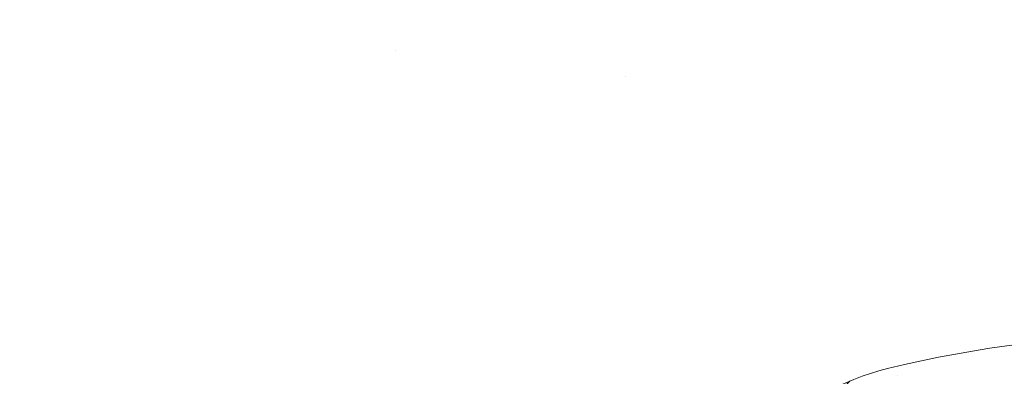
# Model space of a CAD drawing. Extents: x 13 to 3254, y -2 to 1977.
# Drawn here: x 161 to 162, y 108 to 109 of the extents above; entities that cross this region are included whole.
import ezdxf

# ---------------------------------------------------------------- set-up
doc = ezdxf.new("R2010")
doc.units = 0
doc.header["$LTSCALE"] = 5
doc.header["$MEASUREMENT"] = 0
doc.layers.get('DEFPOINTS').update_dxf_attribs({"linetype": 'CONTINUOUS'})
for name, color, linetype, lineweight in [('CONCRETE - H', 130, 'CONTINUOUS', 9), ('DECK COAT - H', 20, 'CONTINUOUS', 20), ('DECK COAT - L', 22, 'CONTINUOUS', 18), ('DIMS', 50, 'CONTINUOUS', 25), ('MIG FOOT - H', 251, 'CONTINUOUS', 20), ('PVC SIDESHEET - H', 170, 'CONTINUOUS', 20)]:
    doc.layers.add(name, color=color, linetype=linetype, lineweight=lineweight)
doc.dimstyles.get("Standard").update_dxf_attribs({"dimtxt": 0.18, "dimasz": 0.18, "dimexe": 0.18, "dimexo": 0.0625, "dimgap": 0.09, "dimtad": 0, "dimtih": 1, "dimtoh": 1, "dimdec": 4, "dimzin": 0, "dimdsep": 46, "dimtxsty": 'Standard', "dimcen": 0.09, "dimadec": 0, "dimazin": 0, "dimtfac": 1, "dimtdec": 4, "dimtofl": 0, "dimtmove": 0, "dimatfit": 3, "dimfxl": 1, "dimtolj": 1, "dimtzin": 0, "dimarcsym": 0})

# ---------------------------------------------------------------- blocks, each defined once
blk = doc.blocks.new('*D12')
at = {"layer": 'DEFPOINTS', "color": 0, "transparency": 16777216}
for p in [(160.2837935231607, 110.0166904000245), (152.3707103130797, 107.6416903998707), (161.4839354775252, 107.6416903998706)]:
    blk.add_point(p, dxfattribs=at)
at = {"layer": 'DIMS', "color": 0, "lineweight": -2, "transparency": 16777216}
for p, q in [((159.9737935231607, 110.0166904000245), (152.0607103130797, 110.0166904000245)), ((152.3707103130797, 109.7066904000245), (152.3707103130797, 109.5354283684791)), ((152.3707103130797, 107.9516903998707), (152.3707103130797, 108.0887617018125)), ((161.1739354775252, 107.6416903998706), (152.0607103130797, 107.6416903998707))]:
    blk.add_line(p, q, dxfattribs=at)
at = {"layer": 'DIMS', "color": 0, "transparency": 16777216}
for points in [[(152.3190436464131, 109.7066904000245), (152.4223769797464, 109.7066904000245), (152.3707103130797, 110.0166904000245)], [(152.3190436464131, 107.9516903998707), (152.4223769797464, 107.9516903998707), (152.3707103130797, 107.6416903998707)]]:
    blk.add_solid(points, dxfattribs=at)
at = {"layer": 'DIMS', "color": 0, "transparency": 16777216, "insert": (152.3707103130797, 108.8120950351458), "char_height": 0.31, "attachment_point": 5}
blk.add_mtext('\\A1;2 3/8 IN\\P [60.3mm]', dxfattribs=at)

msp = doc.modelspace()

# ---------------------------------------------------------------- hatches: boundary and pattern name
at = {"layer": 'CONCRETE - H'}
h = msp.add_hatch(dxfattribs=at)
h.set_pattern_fill('AR-CONC', color=256, scale=0.217)
h.set_pattern_definition([(49.99999999999999, (0, 0), (1.556454596243635, -0.1361721329122314), [0.16275, -1.79025]), (355, (0, 0), (-0.30109039394021, 1.632256930129026), [0.1302, -1.4322]), (100.45144446, (0.12970454777, -0.01134767648), (1.255364197397833, 1.496084780401926), [0.13831621664, -1.52147838304]), (46.18420000000002, (0, 0.434), (2.315913687557312, -0.3591768393209761), [0.244125, -2.685375]), (96.63563549, (0.19299273665, 0.40406852381), (2.028216422113076, 2.113837363680775), [0.20747444214, -2.282218859199999]), (351.1841639899999, (0, 0.434), (2.028216420768858, 2.113837362585878), [0.1953, -2.14830000217]), (21, (0.217, 0.3255), (1.295288303097062, -0.8736829927437852), [0.16275, -1.79025]), (326.0000000000001, (0.217, 0.3255), (0.5279942702698324, 1.573575597751671), [0.1302, -1.4322]), (71.45144474, (0.32494069118, 0.25269308442), (1.823282557504037, 0.6998926015897878), [0.1383162123, -1.52147838304]), (37.50000000000001, (0, 0), (0.02638688603852075, 0.7223796628139459), [0, -1.41484, 0, -1.4539, 0, -1.437625]), (7.499999999999999, (0, 0), (0.5708608962494625, 0.8558734147847217), [0, -0.82894, 0, -1.38229, 0, -0.547925]), (327.5, (-0.48391, 0), (1.158394686494127, -0.04894407166360407), [0, -0.5425, 0, -1.6926, 0, -2.24595]), (317.5, (-0.70091, 0), (1.265513987472978, 0.2172278116611295), [0, -0.70525, 0, -1.12406, 0, -1.59495])])
edge = h.paths.add_edge_path()
edge.add_spline(control_points=[(155.0289013008382, 110.0166904000247), (155.0909019934838, 109.870728831363), (155.2252930083176, 109.5543465055828), (155.7309534786946, 109.1612956795533), (156.0541377228258, 108.6119845299872), (156.4429765136501, 108.0014095177553), (157.1831897616529, 108.0013894038585), (157.4937059947503, 107.6118421407774), (157.6691931320362, 107.3916908998785)], knot_values=[0, 0, 0, 0, 0.4690751470557397, 1.016754528961379, 1.860296493009796, 2.416154283649788, 3.033626095038909, 3.836107663060885, 3.836107663060885, 3.836107663060885, 3.836107663060885], degree=3, periodic=0)
edge.add_line((157.6691931320362, 107.3916908998785), (158.1461854008988, 107.3916908998771))
edge.add_line((158.1461854008988, 107.3916908998771), (158.1461854008988, 107.4625565416003))
edge.add_line((158.1461854008988, 107.4625565416003), (158.1253091119696, 107.4901155967183))
edge.add_line((158.1253091119696, 107.4901155967183), (158.1253091119696, 107.5609817384506))
edge.add_line((158.1253091119696, 107.5609817384506), (158.7949941513396, 107.5609817384506))
edge.add_arc((158.7949941513396, 107.6003518171908), 0.03937007874017695, 270, 300.0000000000778)
edge.add_line((158.8146791907097, 107.5662563288528), (158.9504403698492, 107.6446380821748))
edge.add_arc((159.0055584800857, 107.5491707148283), 0.1102362204728023, 89.99999999998522, 120.0000000000887, ccw=False)
edge.add_line((159.0055584800857, 107.6594069353011), (159.9240684544305, 107.6594069353011))
edge.add_line((159.9240684544305, 107.6594069353011), (160.7201893193921, 108.119047530994))
edge.add_arc((160.7753074296281, 108.023580163648), 0.1102362204720788, 90, 119.9999999999988, ccw=False)
edge.add_line((160.7753074296281, 108.1338163841201), (160.9216124755638, 108.1338163841201))
edge.add_arc((160.9216124755638, 108.1731864628602), 0.0393700787401059, 270, 315.0000000000877)
edge.add_line((160.9494513252168, 108.1453476132072), (161.0659180822822, 108.2618143702729))
edge.add_arc((161.3156205559947, 108.0121118965609), 0.3531326248819212, 103.90200089107208, 135.000000000057, ccw=False)
edge.add_arc((161.6049057276483, 106.8433397855768), 1.557173387461358, 76.09799910890808, 103.90200089107037, ccw=False)
edge.add_arc((161.8941908993023, 108.0121118965604), 0.3531326248822876, 44.999999999872784, 76.09799910890479, ccw=False)
edge.add_line((162.1438933730153, 108.2618143702724), (162.2603601300799, 108.1453476132073))
edge.add_arc((162.288198979733, 108.1731864628602), 0.03937007874020029, 224.9999999998684, 270)
edge.add_line((162.288198979733, 108.1338163841201), (162.5825281815866, 108.1338163841201))
edge.add_line((162.5825281815866, 108.1338163841201), (163.8100977422995, 108.1338163841203))
edge.add_arc((163.8100977422995, 108.1738163841202), 0.03999999999996362, 270, 360)
edge.add_line((163.8500977422995, 108.1738163841202), (163.8500977422995, 108.2553526337912))
edge.add_line((163.8500977422995, 108.2553526337912), (163.8500977422963, 108.7353271110921))
edge.add_line((163.8500977422963, 108.7353271110921), (163.9209638840288, 108.7353271110921))
edge.add_line((163.9209638840288, 108.7353271110921), (163.9485229391466, 108.7353271110921))
edge.add_line((163.9485229391466, 108.7353271110921), (163.9485229391464, 109.014695141154))
edge.add_arc((163.9085229391463, 109.014695141154), 0.04000000000004889, 4.071109992268326e-11, 57.09684786053412)
edge.add_line((163.9302517647861, 109.0482787403703), (163.8206702530926, 109.119178751581))
edge.add_arc((163.9983604522937, 109.3178715023951), 0.2665569659907068, 180, 228.1938505936997, ccw=False)
edge.add_line((163.731803486303, 109.3178715023951), (163.731803486303, 109.3670841008122))
edge.add_line((163.731803486303, 109.3670841008122), (163.7129273814277, 109.3670841008122))
edge.add_line((163.7129273814277, 109.3670841008122), (163.6420612396952, 109.3670841008122))
edge.add_line((163.6420612396952, 109.3670841008122), (163.6420612396952, 109.3133902282217))
edge.add_line((163.6420612396952, 109.3133902282217), (163.4432423420573, 109.3133902282217))
edge.add_arc((163.4432423420573, 109.3921303857021), 0.07874015748033969, 180.0000000000207, 270, ccw=False)
edge.add_line((163.364502184577, 109.392130385702), (163.364502184577, 109.5167560850921))
edge.add_line((163.364502184577, 109.5167560850921), (158.7837935231609, 109.5167560850921))
edge.add_line((158.7837935231609, 109.5167560850921), (158.7837935231609, 110.0166904000247))
edge.add_line((158.7837935231609, 110.0166904000247), (155.0289013008382, 110.0166904000247))
edge = h.paths.add_edge_path()
edge.add_line((182.8983939142841, 107.3916908998785), (182.9067911365326, 107.4052374161734))
edge.add_line((182.9067911365326, 107.4052374161734), (182.9151908368251, 107.4187801562454))
edge.add_line((182.9151908368251, 107.4187801562454), (182.9235954932056, 107.4323153438717))
edge.add_line((182.9235954932056, 107.4323153438717), (182.9320075837181, 107.4458392028295))
edge.add_line((182.9320075837181, 107.4458392028295), (182.9404295864065, 107.4593479568958))
edge.add_line((182.9404295864065, 107.4593479568958), (182.948863979315, 107.4728378298479))
edge.add_line((182.948863979315, 107.4728378298479), (182.9573132404874, 107.4863050454627))
edge.add_line((182.9573132404874, 107.4863050454627), (182.9657798479677, 107.4997458275176))
edge.add_line((182.9657798479677, 107.4997458275176), (182.9742662798, 107.5131563997897))
edge.add_line((182.9742662798, 107.5131563997897), (182.9827750140283, 107.5265329860559))
edge.add_line((182.9827750140283, 107.5265329860559), (182.9913085286965, 107.5398718100937))
edge.add_line((182.9913085286965, 107.5398718100937), (182.9998693018486, 107.5531690956799))
edge.add_line((182.9998693018486, 107.5531690956799), (183.0084598115287, 107.5664210665919))
edge.add_line((183.0084598115287, 107.5664210665919), (183.0170825357807, 107.5796239466068))
edge.add_line((183.0170825357807, 107.5796239466068), (183.0257399526486, 107.5927739595016))
edge.add_line((183.0257399526486, 107.5927739595016), (183.0344345401765, 107.6058673290536))
edge.add_line((183.0344345401765, 107.6058673290536), (183.0431687764082, 107.6189002790398))
edge.add_line((183.0431687764082, 107.6189002790398), (183.0519451393879, 107.6318690332374))
edge.add_line((183.0519451393879, 107.6318690332374), (183.0607661071594, 107.6447698154236))
edge.add_line((183.0607661071594, 107.6447698154236), (183.0696341577669, 107.6575988493755))
edge.add_line((183.0696341577669, 107.6575988493755), (183.0785517692542, 107.6703523588703))
edge.add_line((183.0785517692542, 107.6703523588703), (183.0875214196654, 107.683026567685))
edge.add_line((183.0875214196654, 107.683026567685), (183.0965455870445, 107.6956176995969))
edge.add_line((183.0965455870445, 107.6956176995969), (183.1056267494355, 107.708121978383))
edge.add_line((183.1056267494355, 107.708121978383), (183.1147673848823, 107.7205356278206))
edge.add_line((183.1147673848823, 107.7205356278206), (183.123969971429, 107.7328548716867))
edge.add_line((183.123969971429, 107.7328548716867), (183.1332369871195, 107.7450759337585))
edge.add_line((183.1332369871195, 107.7450759337585), (183.1425709099979, 107.7571950378131))
edge.add_line((183.1425709099979, 107.7571950378131), (183.1519742181082, 107.7692084076277))
edge.add_line((183.1519742181082, 107.7692084076277), (183.1614493894942, 107.7811122669794))
edge.add_line((183.1614493894942, 107.7811122669794), (183.1709989022002, 107.7929028396454))
edge.add_line((183.1709989022002, 107.7929028396454), (183.1806252342699, 107.8045763494028))
edge.add_line((183.1806252342699, 107.8045763494028), (183.1903308637474, 107.8161290200288))
edge.add_line((183.1903308637474, 107.8161290200288), (183.2001182686768, 107.8275570753004))
edge.add_line((183.2001182686768, 107.8275570753004), (183.209989927102, 107.8388567389949))
edge.add_line((183.209989927102, 107.8388567389949), (183.2199483170669, 107.8500242348893))
edge.add_line((183.2199483170669, 107.8500242348893), (183.2299959166157, 107.8610557867609))
edge.add_line((183.2299959166157, 107.8610557867609), (183.2401352037923, 107.8719476183867))
edge.add_line((183.2401352037923, 107.8719476183867), (183.2503686566406, 107.882695953544))
edge.add_line((183.2503686566406, 107.882695953544), (183.2606987532048, 107.8932970160097))
edge.add_line((183.2606987532048, 107.8932970160097), (183.2711279715287, 107.9037470295612))
edge.add_line((183.2711279715287, 107.9037470295612), (183.2816587896563, 107.9140422179755))
edge.add_line((183.2816587896563, 107.9140422179755), (183.2922936856318, 107.9241788050297))
edge.add_line((183.2922936856318, 107.9241788050297), (183.303035137499, 107.9341530145011))
edge.add_line((183.303035137499, 107.9341530145011), (183.313885623302, 107.9439610701667))
edge.add_line((183.313885623302, 107.9439610701667), (183.3248476210847, 107.9535991958037))
edge.add_line((183.3248476210847, 107.9535991958037), (183.3359236088911, 107.9630636151893))
edge.add_line((183.3359236088911, 107.9630636151893), (183.3471160647653, 107.9723505521005))
edge.add_line((183.3471160647653, 107.9723505521005), (183.3584274667512, 107.9814562303146))
edge.add_line((183.3584274667512, 107.9814562303146), (183.3698602928929, 107.9903768736086))
edge.add_line((183.3698602928929, 107.9903768736086), (183.3814170212342, 107.9991087057597))
edge.add_line((183.3814170212342, 107.9991087057597), (183.3931001298193, 108.0076479505451))
edge.add_line((183.3931001298193, 108.0076479505451), (183.4049120966921, 108.0159908317419))
edge.add_line((183.4049120966921, 108.0159908317419), (183.4168553998965, 108.0241335731272))
edge.add_line((183.4168553998965, 108.0241335731272), (183.4289316393038, 108.0320738845516))
edge.add_line((183.4289316393038, 108.0320738845516), (183.4411387295574, 108.0398157121293))
edge.add_line((183.4411387295574, 108.0398157121293), (183.4534736187628, 108.0473646375827))
edge.add_line((183.4534736187628, 108.0473646375827), (183.4659332550215, 108.0547262426409))
edge.add_line((183.4659332550215, 108.0547262426409), (183.4785145864352, 108.0619061090326))
edge.add_line((183.4785145864352, 108.0619061090326), (183.4912145611053, 108.0689098184866))
edge.add_line((183.4912145611053, 108.0689098184866), (183.5040301271334, 108.0757429527319))
edge.add_line((183.5040301271334, 108.0757429527319), (183.5169582326212, 108.0824110934973))
edge.add_line((183.5169582326212, 108.0824110934973), (183.5299958256701, 108.0889198225117))
edge.add_line((183.5299958256701, 108.0889198225117), (183.5431398543818, 108.0952747215039))
edge.add_line((183.5431398543818, 108.0952747215039), (183.5563872668579, 108.1014813722027))
edge.add_line((183.5563872668579, 108.1014813722027), (183.5697350111998, 108.1075453563371))
edge.add_line((183.5697350111998, 108.1075453563371), (183.5831800355092, 108.1134722556359))
edge.add_line((183.5831800355092, 108.1134722556359), (183.5967192878876, 108.119267651828))
edge.add_line((183.5967192878876, 108.119267651828), (183.6103497164366, 108.1249371266421))
edge.add_line((183.6103497164366, 108.1249371266421), (183.6240682692579, 108.1304862618073))
edge.add_line((183.6240682692579, 108.1304862618073), (183.6378718944528, 108.1359206390523))
edge.add_line((183.6378718944528, 108.1359206390523), (183.6517575401231, 108.141245840106))
edge.add_line((183.6517575401231, 108.141245840106), (183.6657221543703, 108.1464674466972))
edge.add_line((183.6657221543703, 108.1464674466972), (183.6797626852959, 108.1515910405548))
edge.add_line((183.6797626852959, 108.1515910405548), (183.6938760810015, 108.1566222034078))
edge.add_line((183.6938760810015, 108.1566222034078), (183.7080592895888, 108.1615665169848))
edge.add_line((183.7080592895888, 108.1615665169848), (183.7223092591592, 108.1664295630149))
edge.add_line((183.7223092591592, 108.1664295630149), (183.7366229378143, 108.1712169232268))
edge.add_line((183.7366229378143, 108.1712169232268), (183.7509972736558, 108.1759341793495))
edge.add_line((183.7509972736558, 108.1759341793495), (183.7654292147851, 108.1805869131117))
edge.add_line((183.7654292147851, 108.1805869131117), (183.7799157093039, 108.1851807062423))
edge.add_line((183.7799157093039, 108.1851807062423), (183.7944537053137, 108.1897211404702))
edge.add_line((183.7944537053137, 108.1897211404702), (183.8090401509161, 108.1942137975243))
edge.add_line((183.8090401509161, 108.1942137975243), (183.8236719942126, 108.1986642591334))
edge.add_line((183.8236719942126, 108.1986642591334), (183.8383461833049, 108.2030781070264))
edge.add_line((183.8383461833049, 108.2030781070264), (183.8530596662945, 108.2074609229321))
edge.add_line((183.8530596662945, 108.2074609229321), (183.8678093912829, 108.2118182885794))
edge.add_line((183.8678093912829, 108.2118182885794), (183.8825923063718, 108.2161557856971))
edge.add_line((183.8825923063718, 108.2161557856971), (183.8974053596627, 108.2204789960142))
edge.add_line((183.8974053596627, 108.2204789960142), (183.9122454992572, 108.2247935012594))
edge.add_line((183.9122454992572, 108.2247935012594), (183.9271096732568, 108.2291048831617))
edge.add_line((183.9271096732568, 108.2291048831617), (183.9419948297631, 108.2334187234498))
edge.add_line((183.9419948297631, 108.2334187234498), (183.9568979168778, 108.2377406038527))
edge.add_line((183.9568979168778, 108.2377406038527), (183.9718158827023, 108.2420761060992))
edge.add_line((183.9718158827023, 108.2420761060992), (183.9867456753382, 108.2464308119182))
edge.add_line((183.9867456753382, 108.2464308119182), (184.0016842428871, 108.2508103030385))
edge.add_line((184.0016842428871, 108.2508103030385), (184.0166285334506, 108.255220161189))
edge.add_line((184.0166285334506, 108.255220161189), (184.0315754951302, 108.2596659680986))
edge.add_line((184.0315754951302, 108.2596659680986), (184.0465220760276, 108.264153305496))
edge.add_line((184.0465220760276, 108.264153305496), (184.0614652242442, 108.2686877551102))
edge.add_line((184.0614652242442, 108.2686877551102), (184.0764018878817, 108.2732748986701))
edge.add_line((184.0764018878817, 108.2732748986701), (184.0913290150416, 108.2779203179044))
edge.add_line((184.0913290150416, 108.2779203179044), (184.1062435538255, 108.2826295945421))
edge.add_line((184.1062435538255, 108.2826295945421), (184.1211424523349, 108.287408310312))
edge.add_line((184.1211424523349, 108.287408310312), (184.1360226586715, 108.2922620469429))
edge.add_line((184.1360226586715, 108.2922620469429), (184.1508811209368, 108.2971963861638))
edge.add_line((184.1508811209368, 108.2971963861638), (184.1657147872324, 108.3022169097035))
edge.add_line((184.1657147872324, 108.3022169097035), (184.1805206056598, 108.3073291992908))
edge.add_line((184.1805206056598, 108.3073291992908), (184.1952955243206, 108.3125388366546))
edge.add_line((184.1952955243206, 108.3125388366546), (184.2100364913164, 108.3178514035238))
edge.add_line((184.2100364913164, 108.3178514035238), (184.2247404547488, 108.3232724816272))
edge.add_line((184.2247404547488, 108.3232724816272), (184.2394043627193, 108.3288076526936))
edge.add_line((184.2394043627193, 108.3288076526936), (184.2540251633295, 108.3344624984521))
edge.add_line((184.2540251633295, 108.3344624984521), (184.2685998046809, 108.3402426006313))
edge.add_line((184.2685998046809, 108.3402426006313), (184.2831252513925, 108.3461530573105))
edge.add_line((184.2831252513925, 108.3461530573105), (184.2975985907725, 108.3521953740666))
edge.add_line((184.2975985907725, 108.3521953740666), (184.3120169653606, 108.3583694392248))
edge.add_line((184.3120169653606, 108.3583694392248), (184.3263775179624, 108.3646751333286))
edge.add_line((184.3263775179624, 108.3646751333286), (184.3406773913832, 108.3711123369215))
edge.add_line((184.3406773913832, 108.3711123369215), (184.3549137284286, 108.3776809305472))
edge.add_line((184.3549137284286, 108.3776809305472), (184.369083671904, 108.3843807947491))
edge.add_line((184.369083671904, 108.3843807947491), (184.383184364615, 108.3912118100709))
edge.add_line((184.383184364615, 108.3912118100709), (184.397212949367, 108.398173857056))
edge.add_line((184.397212949367, 108.398173857056), (184.4111665689656, 108.405266816248))
edge.add_line((184.4111665689656, 108.405266816248), (184.4250423662161, 108.4124905681905))
edge.add_line((184.4250423662161, 108.4124905681905), (184.4388374839242, 108.419844993427))
edge.add_line((184.4388374839242, 108.419844993427), (184.4525490648953, 108.4273299725011))
edge.add_line((184.4525490648953, 108.4273299725011), (184.4661742519348, 108.4349453859564))
edge.add_line((184.4661742519348, 108.4349453859564), (184.4797101878483, 108.4426911143363))
edge.add_line((184.4797101878483, 108.4426911143363), (184.4931540154412, 108.4505670381844))
edge.add_line((184.4931540154412, 108.4505670381844), (184.5065028775191, 108.4585730380444))
edge.add_line((184.5065028775191, 108.4585730380444), (184.5197539168874, 108.4667089944597))
edge.add_line((184.5197539168874, 108.4667089944597), (184.5329042763516, 108.4749747879739))
edge.add_line((184.5329042763516, 108.4749747879739), (184.5459510987172, 108.4833702991305))
edge.add_line((184.5459510987172, 108.4833702991305), (184.5588915267897, 108.4918954084731))
edge.add_line((184.5588915267897, 108.4918954084731), (184.5717227033745, 108.5005499965453))
edge.add_line((184.5717227033745, 108.5005499965453), (184.5844417712773, 108.5093339438906))
edge.add_line((184.5844417712773, 108.5093339438906), (184.5970458733033, 108.5182471310526))
edge.add_line((184.5970458733033, 108.5182471310526), (184.6095321522583, 108.5272894385747))
edge.add_line((184.6095321522583, 108.5272894385747), (184.6218977509475, 108.5364607470007))
edge.add_line((184.6218977509475, 108.5364607470007), (184.6341398121765, 108.5457609368739))
edge.add_line((184.6341398121765, 108.5457609368739), (184.6462554787508, 108.555189888738))
edge.add_line((184.6462554787508, 108.555189888738), (184.6582418934759, 108.5647474831365))
edge.add_line((184.6582418934759, 108.5647474831365), (184.6700961991573, 108.574433600613))
edge.add_line((184.6700961991573, 108.574433600613), (184.6818155386004, 108.5842481217111))
edge.add_line((184.6818155386004, 108.5842481217111), (184.6933970546108, 108.5941909269742))
edge.add_line((184.6933970546108, 108.5941909269742), (184.7048378899939, 108.6042618969459))
edge.add_line((184.7048378899939, 108.6042618969459), (184.7161351875553, 108.6144609121699))
edge.add_line((184.7161351875553, 108.6144609121699), (184.7272860901003, 108.6247878531895))
edge.add_line((184.7272860901003, 108.6247878531895), (184.7382877404345, 108.6352426005485))
edge.add_line((184.7382877404345, 108.6352426005485), (184.7491372813635, 108.6458250347903))
edge.add_line((184.7491372813635, 108.6458250347903), (184.7598318556925, 108.6565350364585))
edge.add_line((184.7598318556925, 108.6565350364585), (184.7703686062273, 108.6673724860967))
edge.add_line((184.7703686062273, 108.6673724860967), (184.7807446757732, 108.6783372642483))
edge.add_line((184.7807446757732, 108.6783372642483), (184.7909572071357, 108.689429251457))
edge.add_line((184.7909572071357, 108.689429251457), (184.8010033431203, 108.7006483282663))
edge.add_line((184.8010033431203, 108.7006483282663), (184.8108802265326, 108.7119943752198))
edge.add_line((184.8108802265326, 108.7119943752198), (184.8205850001779, 108.723467272861))
edge.add_line((184.8205850001779, 108.723467272861), (184.8301148068618, 108.7350669017334))
edge.add_line((184.8301148068618, 108.7350669017334), (184.8394667893898, 108.7467931423807))
edge.add_line((184.8394667893898, 108.7467931423807), (184.8486380905673, 108.7586458753463))
edge.add_line((184.8486380905673, 108.7586458753463), (184.8576258531999, 108.7706249811739))
edge.add_line((184.8576258531999, 108.7706249811739), (184.866427220093, 108.7827303404069))
edge.add_line((184.866427220093, 108.7827303404069), (184.8750393340521, 108.794961833589))
edge.add_line((184.8750393340521, 108.794961833589), (184.8834593489945, 108.8073193364672))
edge.add_line((184.8834593489945, 108.8073193364672), (184.8916871192403, 108.8198015591461))
edge.add_line((184.8916871192403, 108.8198015591461), (184.8997287028525, 108.8324045338536))
edge.add_line((184.8997287028525, 108.8324045338536), (184.9075910257277, 108.8451239182125))
edge.add_line((184.9075910257277, 108.8451239182125), (184.9152810137626, 108.857955369846))
edge.add_line((184.9152810137626, 108.857955369846), (184.922805592854, 108.870894546377))
edge.add_line((184.922805592854, 108.870894546377), (184.9301716888983, 108.8839371054285))
edge.add_line((184.9301716888983, 108.8839371054285), (184.9373862277924, 108.8970787046236))
edge.add_line((184.9373862277924, 108.8970787046236), (184.9444561354329, 108.9103150015851))
edge.add_line((184.9444561354329, 108.9103150015851), (184.9513883377164, 108.9236416539362))
edge.add_line((184.9513883377164, 108.9236416539362), (184.9581897605396, 108.9370543192998))
edge.add_line((184.9581897605396, 108.9370543192998), (184.9648673297992, 108.9505486552988))
edge.add_line((184.9648673297992, 108.9505486552988), (184.9714279713919, 108.9641203195564))
edge.add_line((184.9714279713919, 108.9641203195564), (184.9778786112144, 108.9777649696955))
edge.add_line((184.9778786112144, 108.9777649696955), (184.9842261751632, 108.9914782633391))
edge.add_line((184.9842261751632, 108.9914782633391), (184.990477589135, 109.0052558581103))
edge.add_line((184.990477589135, 109.0052558581103), (184.9966397790267, 109.0190934116319))
edge.add_line((184.9966397790267, 109.0190934116319), (185.0027196707347, 109.032986581527))
edge.add_line((185.0027196707347, 109.032986581527), (185.0087241901558, 109.0469310254186))
edge.add_line((185.0087241901558, 109.0469310254186), (185.0146602631866, 109.0609224009298))
edge.add_line((185.0146602631866, 109.0609224009298), (185.0205348157238, 109.0749563656834))
edge.add_line((185.0205348157238, 109.0749563656834), (185.0263547736641, 109.0890285773025))
edge.add_line((185.0263547736641, 109.0890285773025), (185.0321270629042, 109.1031346934102))
edge.add_line((185.0321270629042, 109.1031346934102), (185.0378586093407, 109.1172703716293))
edge.add_line((185.0378586093407, 109.1172703716293), (185.0435563388702, 109.1314312695829))
edge.add_line((185.0435563388702, 109.1314312695829), (185.0492271773895, 109.145613044894))
edge.add_line((185.0492271773895, 109.145613044894), (185.0548780507953, 109.1598113551857))
edge.add_line((185.0548780507953, 109.1598113551857), (185.0605158849841, 109.1740218580808))
edge.add_line((185.0605158849841, 109.1740218580808), (185.0661476058526, 109.1882402112024))
edge.add_line((185.0661476058526, 109.1882402112024), (185.0717801392976, 109.2024620721735))
edge.add_line((185.0717801392976, 109.2024620721735), (185.0774204112157, 109.2166830986171))
edge.add_line((185.0774204112157, 109.2166830986171), (185.0830753475036, 109.2308989481561))
edge.add_line((185.0830753475036, 109.2308989481561), (185.0887518740578, 109.2451052784137))
edge.add_line((185.0887518740578, 109.2451052784137), (185.0944569167752, 109.2592977470128))
edge.add_line((185.0944569167752, 109.2592977470128), (185.1001974015524, 109.2734720115763))
edge.add_line((185.1001974015524, 109.2734720115763), (185.1059802542859, 109.2876237297273))
edge.add_line((185.1059802542859, 109.2876237297273), (185.1118124008726, 109.3017485590888))
edge.add_line((185.1118124008726, 109.3017485590888), (185.1177007672091, 109.3158421572838))
edge.add_line((185.1177007672091, 109.3158421572838), (185.123652279192, 109.3299001819353))
edge.add_line((185.123652279192, 109.3299001819353), (185.129673862718, 109.3439182906663))
edge.add_line((185.129673862718, 109.3439182906663), (185.1357724436837, 109.3578921410997))
edge.add_line((185.1357724436837, 109.3578921410997), (185.141954947986, 109.3718173908586))
edge.add_line((185.141954947986, 109.3718173908586), (185.1482283015214, 109.385689697566))
edge.add_line((185.1482283015214, 109.385689697566), (185.154599013939, 109.3995049759971))
edge.add_line((185.154599013939, 109.3995049759971), (185.1610685008001, 109.4132622879884))
edge.add_line((185.1610685008001, 109.4132622879884), (185.1676347657695, 109.4269628032012))
edge.add_line((185.1676347657695, 109.4269628032012), (185.1742957497383, 109.4406077300779))
edge.add_line((185.1742957497383, 109.4406077300779), (185.1810493935979, 109.4541982770603))
edge.add_line((185.1810493935979, 109.4541982770603), (185.1878936382396, 109.4677356525907))
edge.add_line((185.1878936382396, 109.4677356525907), (185.1948264245548, 109.481221065111))
edge.add_line((185.1948264245548, 109.481221065111), (185.2018456934347, 109.4946557230635))
edge.add_line((185.2018456934347, 109.4946557230635), (185.2089493857707, 109.5080408348902))
edge.add_line((185.2089493857707, 109.5080408348902), (185.216135442454, 109.5213776090332))
edge.add_line((185.216135442454, 109.5213776090332), (185.2234018043761, 109.5346672539345))
edge.add_line((185.2234018043761, 109.5346672539345), (185.2307464124281, 109.5479109780364))
edge.add_line((185.2307464124281, 109.5479109780364), (185.2381672075015, 109.5611099897808))
edge.add_line((185.2381672075015, 109.5611099897808), (185.2456621304875, 109.5742654976098))
edge.add_line((185.2456621304875, 109.5742654976098), (185.2532291222775, 109.5873787099656))
edge.add_line((185.2532291222775, 109.5873787099656), (185.2608661237628, 109.6004508352903))
edge.add_line((185.2608661237628, 109.6004508352903), (185.2685710758346, 109.6134830820259))
edge.add_line((185.2685710758346, 109.6134830820259), (185.2763419193843, 109.6264766586146))
edge.add_line((185.2763419193843, 109.6264766586146), (185.2841765953033, 109.6394327734983))
edge.add_line((185.2841765953033, 109.6394327734983), (185.2920730444828, 109.6523526351193))
edge.add_line((185.2920730444828, 109.6523526351193), (185.3000292078141, 109.6652374519196))
edge.add_line((185.3000292078141, 109.6652374519196), (185.3080430261886, 109.6780884323413))
edge.add_line((185.3080430261886, 109.6780884323413), (185.3161124404976, 109.6909067848265))
edge.add_line((185.3161124404976, 109.6909067848265), (185.3242353916324, 109.7036937178173))
edge.add_line((185.3242353916324, 109.7036937178173), (185.3324098204843, 109.7164504397558))
edge.add_line((185.3324098204843, 109.7164504397558), (185.3406336679446, 109.729178159084))
edge.add_line((185.3406336679446, 109.729178159084), (185.3489048749047, 109.7418780842441))
edge.add_line((185.3489048749047, 109.7418780842441), (185.3572213822558, 109.7545514236782))
edge.add_line((185.3572213822558, 109.7545514236782), (185.3655811308893, 109.7671993858283))
edge.add_line((185.3655811308893, 109.7671993858283), (185.3739820616965, 109.7798231791366))
edge.add_line((185.3739820616965, 109.7798231791366), (185.3824221155687, 109.7924240120451))
edge.add_line((185.3824221155687, 109.7924240120451), (185.3908992333972, 109.8050030929959))
edge.add_line((185.3908992333972, 109.8050030929959), (185.3994113560733, 109.8175616304312))
edge.add_line((185.3994113560733, 109.8175616304312), (185.4079564244884, 109.830100832793))
edge.add_line((185.4079564244884, 109.830100832793), (185.4165323795338, 109.8426219085234))
edge.add_line((185.4165323795338, 109.8426219085234), (185.4251371621007, 109.8551260660645))
edge.add_line((185.4251371621007, 109.8551260660645), (185.4337687130806, 109.8676145138584))
edge.add_line((185.4337687130806, 109.8676145138584), (185.4424249733646, 109.8800884603471))
edge.add_line((185.4424249733646, 109.8800884603471), (185.4511038838442, 109.8925491139729))
edge.add_line((185.4511038838442, 109.8925491139729), (185.4598033854106, 109.9049976831777))
edge.add_line((185.4598033854106, 109.9049976831777), (185.4685214189552, 109.9174353764037))
edge.add_line((185.4685214189552, 109.9174353764037), (185.4772559253693, 109.929863402093))
edge.add_line((185.4772559253693, 109.929863402093), (185.4860048455442, 109.9422829686876))
edge.add_line((185.4860048455442, 109.9422829686876), (185.4947661203711, 109.9546952846296))
edge.add_line((185.4947661203711, 109.9546952846296), (185.5035376907415, 109.9671015583612))
edge.add_line((185.5035376907415, 109.9671015583612), (185.5123174975466, 109.9795029983244))
edge.add_line((185.5123174975466, 109.9795029983244), (185.5211034816778, 109.9919008129613))
edge.add_line((185.5211034816778, 109.9919008129613), (185.5298935840264, 110.0042962107141))
edge.add_line((185.5298935840264, 110.0042962107141), (185.5386857454836, 110.0166904000247))
edge.add_line((185.5386857454836, 110.0166904000247), (181.7837935231609, 110.0166904000247))
edge.add_line((181.7837935231609, 110.0166904000247), (181.7837935231609, 109.5167560850921))
edge.add_line((181.7837935231609, 109.5167560850921), (177.2030848617432, 109.5167560850921))
edge.add_line((177.2030848617432, 109.5167560850921), (177.2030848617432, 109.392130385702))
edge.add_arc((177.1243447042629, 109.3921303857021), 0.0787401574803539, 270.0000000000207, 359.99999999997937, ccw=False)
edge.add_line((177.1243447042629, 109.3133902282217), (176.925525806625, 109.3133902282217))
edge.add_line((176.925525806625, 109.3133902282217), (176.925525806625, 109.3670841008122))
edge.add_line((176.925525806625, 109.3670841008122), (176.8357835600172, 109.3670841008122))
edge.add_line((176.8357835600172, 109.3670841008122), (176.8357835600172, 109.3178715023951))
edge.add_arc((176.5692265940265, 109.3178715023951), 0.2665569659907021, -48.19385059369961, 0, ccw=False)
edge.add_line((176.7469167932276, 109.119178751581), (176.6373352815341, 109.0482787403703))
edge.add_arc((176.6590641071739, 109.014695141154), 0.04000000000004501, 122.9031521394659, 179.9999999999593)
edge.add_line((176.6190641071739, 109.014695141154), (176.6190641071737, 108.7353271110921))
edge.add_line((176.6190641071737, 108.7353271110921), (176.7174893040245, 108.7353271110921))
edge.add_line((176.7174893040245, 108.7353271110921), (176.7174893040209, 108.1738163841205))
edge.add_arc((176.7574893040208, 108.1738163841202), 0.03999999999996362, 179.9999999996539, 269.9999999995929)
edge.add_line((176.7574893040205, 108.1338163841203), (178.2793880665873, 108.1338163841201))
edge.add_arc((178.2793880665873, 108.1731864628603), 0.03937007874020537, 270, 315.000000000117)
edge.add_line((178.3072269162404, 108.1453476132073), (178.4236936733053, 108.2618143702726))
edge.add_arc((178.6733961470181, 108.0121118965606), 0.3531326248821121, 103.90200089108782, 135.0000000000978, ccw=False)
edge.add_arc((178.962681318672, 106.8433397855768), 1.557173387461385, 76.09799910892878, 103.90200089108521, ccw=False)
edge.add_arc((179.2519664903257, 108.0121118965609), 0.3531326248819158, 44.99999999991519, 76.09799910892792, ccw=False)
edge.add_line((179.5016689640382, 108.2618143702727), (179.6181357211034, 108.1453476132072))
edge.add_arc((179.6459745707565, 108.1731864628603), 0.03937007874024048, 224.9999999999854, 270.0000000000828)
edge.add_line((179.6459745707565, 108.1338163841201), (179.7922796166922, 108.1338163841201))
edge.add_arc((179.7922796166922, 108.023580163648), 0.1102362204720748, 60.000000000001194, 90, ccw=False)
edge.add_line((179.8473977269282, 108.119047530994), (180.6435185918899, 107.6594069353011))
edge.add_line((180.6435185918899, 107.6594069353011), (181.5620285662346, 107.6594069353011))
edge.add_arc((181.5620285662346, 107.5491707148283), 0.1102362204728138, 59.999999999911324, 90.00000000001472, ccw=False)
edge.add_line((181.6171466764712, 107.6446380821748), (181.7529078556107, 107.5662563288528))
edge.add_arc((181.7725928949808, 107.6003518171908), 0.03937007874016964, 239.9999999999222, 270)
edge.add_line((181.7725928949808, 107.5609817384506), (182.4422779343508, 107.5609817384506))
edge.add_line((182.4422779343508, 107.5609817384506), (182.4422779343508, 107.4901155967183))
edge.add_line((182.4422779343508, 107.4901155967183), (182.4214016454216, 107.4625565416003))
edge.add_line((182.4214016454216, 107.4625565416003), (182.4214016454216, 107.3916908998771))
edge.add_line((182.4214016454216, 107.3916908998771), (182.8983939142841, 107.3916908998785))
h.paths.add_polyline_path([(178.6564991754176, 108.4662710188317), (181.0848325087509, 108.4662710188317), (181.0848325087509, 109.4479376854984), (178.6564991754176, 109.4479376854984)], flags=24)
at = {"layer": 'DECK COAT - H'}
h = msp.add_hatch(dxfattribs=at)
h.set_pattern_fill('ANSI31', color=256, scale=0.03937007874015748, style=0)
h.set_pattern_definition([(45, (-14.00238541182381, -99.46230252381878), (-0.00347985620662671, 0.00347985620662671), [])])
h.paths.add_polyline_path([(159.8548468182215, 107.4625565416003), (159.6186263457806, 107.4625565416003), (159.6186263457806, 107.3916908998759), (159.8548468182215, 107.3916908998752)])
h.paths.add_polyline_path([(159.5977500568513, 107.5609817384506), (159.3615295844104, 107.5609817384506), (159.3615295844104, 107.4901155967183), (159.5977500568513, 107.4901155967183)])
h.paths.add_polyline_path([(159.3824058733397, 107.4625565416003), (159.1461854008988, 107.4625565416003), (159.1461854008988, 107.3916908998772), (159.3824058733397, 107.3916908998766)])
h.paths.add_polyline_path([(161.6617576944262, 107.7761795889934), (161.6263246235602, 107.8375514680017), (161.4281752018692, 107.7231498460487), (161.4636082727354, 107.6617779670405)])
h.paths.add_polyline_path([(161.2526118343705, 107.5399591165525), (161.2171787635046, 107.6013309955609), (161.0126058334766, 107.4832207593403), (161.0480389043429, 107.4218488803321)])
h.paths.add_polyline_path([(160.7997287079855, 107.4625565416003), (160.5635082355446, 107.4625565416003), (160.5635082355446, 107.3916908998732), (160.7997287079855, 107.3916908998726)])
h.paths.add_polyline_path([(160.3272877631037, 107.4625565416003), (160.0910672906628, 107.4625565416003), (160.0910672906628, 107.3916908998745), (160.3272877631037, 107.3916908998739)])
h.paths.add_polyline_path([(160.9686363472708, 107.603309646695), (161.0017708948683, 107.6224398614722), (160.9663380722394, 107.6838113105215), (160.9240684544305, 107.6594069353011), (160.7544631189242, 107.6594069353011), (160.7544631189242, 107.5885407935688), (160.9135182370346, 107.5885407935688, 0.1316524975874593)])
h.paths.add_polyline_path([(160.5182426464833, 107.6594069353011), (160.2820221740424, 107.6594069353011), (160.2820221740424, 107.5885407935688), (160.5182426464833, 107.5885407935688)])
h.paths.add_polyline_path([(160.0458017016015, 107.6594069353011), (160.0055584800859, 107.6594069353011, 0.13165249758788), (159.9504403698492, 107.6446380821748), (159.8146791907097, 107.5662563288528), (159.8501122615757, 107.5048844498444), (159.9858734407161, 107.5832662031667, -0.1316524975874756), (160.0055584800861, 107.5885407935688), (160.0458017016015, 107.5885407935688)])
h.paths.add_polyline_path([(163.5670390253271, 108.1338163841201), (163.2881989797331, 108.1338163841201, -0.02144170133286832), (163.2848269874915, 108.1339610531322), (163.284826987491, 108.063001827033, 0.007648538883007126), (163.2881989797332, 108.0629502423878), (163.5670390253267, 108.0629502423878)])
h.paths.add_polyline_path([(164.9209638840288, 108.7353271110921), (164.8500977422959, 108.7353271110921), (164.8500977422977, 108.4953526493941), (164.9209638840279, 108.4953270954895)])
h.paths.add_polyline_path([(165.1178142777293, 108.5771494606451), (165.0469481359968, 108.5771494606449), (165.0469481359971, 108.441865457539), (165.1178142777293, 108.441865457539)])
h.paths.add_polyline_path([(165.1178142777293, 108.441865457539), (165.0469481359971, 108.441865457539), (165.0469481359973, 108.3371494606458), (165.1178142777293, 108.3371494606446)])
h.paths.add_polyline_path([(164.9209638840279, 108.2553270798848), (164.8500977422995, 108.2553526337912), (164.8500977422995, 108.1738163841202, -0.4142135623712203), (164.8100977422998, 108.1338163841203), (164.774580924733, 108.1338163841201), (164.7745809247344, 108.062950242388), (164.8109638840277, 108.0629502423878, 0.4142135623765413), (164.9209638840284, 108.1729502423884)])
h.paths.add_polyline_path([(165.1178142777289, 107.9760998486865), (165.1178142777289, 108.0971494606449), (165.0469481359973, 108.0971494606453), (165.0469481359978, 107.9769659904192, -0.3230066081246844), (165.0195719790976, 107.9390102453283), (165.0420089223375, 107.8715497349608, 0.3243838847997233)])
h.paths.add_polyline_path([(164.815289586153, 107.9369659904186), (164.5790691137108, 107.9369659904189), (164.5790691137099, 107.8660998486868), (164.8152895861508, 107.8660998486866)])
h.paths.add_polyline_path([(164.5345809247351, 108.1338163841205), (164.2983604522928, 108.1338163841201), (164.2983604522933, 108.062950242388), (164.5345809247346, 108.0629502423876)])
h.paths.add_polyline_path([(164.3428486412694, 107.9369659904191), (164.1066281688276, 107.9369659904193), (164.1066281688294, 107.8660998486864), (164.3428486412703, 107.8660998486864)])
h.paths.add_polyline_path([(164.0621399798528, 108.1338163841203), (163.8259195074115, 108.1338163841198), (163.8259195074128, 108.0629502423878), (164.0621399798533, 108.0629502423876)])
h.paths.add_polyline_path([(163.8704078367954, 107.9373654633081), (163.6402486959707, 107.9374463599882), (163.6170898521613, 107.937420702432), (163.6170903559352, 107.8660998486868), (163.663544430606, 107.8660998486868), (163.8704076963886, 107.8660998486868)])
h.paths.add_polyline_path([(163.3293151764672, 107.9371018784457), (163.2067481125856, 107.9369660870672, -0.1994882954708753), (163.1788220272508, 107.9484972195065), (163.1401260262332, 107.987193220524), (163.0900160968578, 107.9370832911484), (163.1287120978752, 107.8983872901312, 0.1989123673797833), (163.2066608769038, 107.866099848687), (163.3293151764672, 107.8660998486869)])
h.paths.add_polyline_path([(162.9790352294783, 108.3549005929804, 0.01313217533145643), (162.8991599870672, 108.3724582863582), (162.8857686305094, 108.3028689077609, -0.01313217533150053), (162.9620087926559, 108.2861102557727, -0.1237366593048741), (163.083491776776, 108.2214908479799), (163.1310178686571, 108.274057763759, 0.1237366593045468)])
h.paths.add_polyline_path([(162.9572757639409, 108.1550959363572, 0.04324640446494563), (162.9317395716386, 108.1638163229588, 0.04070359398944687), (162.7134950298253, 108.1993217215946), (162.7078380609185, 108.1286817276336, -0.04070359398948228), (162.9147131348164, 108.0950259857511, -0.04324640446477226), (162.928669946601, 108.0902598564454)])
h.paths.add_polyline_path([(162.6589649872661, 108.3995745220698, 0.008681031131023684), (162.6049057276487, 108.4005131730382), (162.6049057276487, 108.3296470313059, -0.00868103113099661), (162.6565047787979, 108.3287510978494)])
h.paths.add_polyline_path([(162.6049057276487, 108.4005131730382, 0.03017502883199581), (162.4174673484925, 108.3891909467943), (162.4259975705284, 108.3188400736224, -0.03017502883198581), (162.6049057276487, 108.3296470313059)])
h.paths.add_polyline_path([(162.4709676507071, 108.1970529157854, 0.03601941678384556), (162.2780718836584, 108.1638163229589, 0.09356015409363329), (162.2253513736259, 108.1396877974882), (162.266283913579, 108.0818385345974, -0.09356015409468284), (162.2950983204807, 108.0950259857511, -0.03601941678384376), (162.4779451661851, 108.1265311154554)])
h.paths.add_polyline_path([(162.2069478789493, 108.2726202779489), (162.1796643940381, 108.338023806104, 0.09785809462227743), (162.0659180822822, 108.2618143702728), (161.9865773607715, 108.1824736487619), (162.0366872901471, 108.1323637193868), (162.1160280116578, 108.2117044408976, -0.09785809462206901)])
h.paths.add_polyline_path([(162.0525554344493, 107.9700632259095), (162.0309894280461, 107.9484972195062, -0.1989123673799086), (162.0031505783931, 107.9369659904191), (161.8559064839049, 107.9369659904191), (161.8559064839049, 107.8660998486868), (162.0031505783928, 107.8660998486868, 0.1989123673795948), (162.0810993574212, 107.8983872901309), (162.1026653638248, 107.9199532965343)])
h.paths.add_polyline_path([(161.7556223902577, 108.0576756519856, -0.1316524975875087), (161.7753074296278, 108.0629502423878), (161.8105888535163, 108.0629502423878), (161.8105888535163, 108.1338163841201), (161.7753074296282, 108.1338163841201, 0.1316524975874033), (161.7201893193922, 108.119047530994), (161.5800568623226, 108.0381420191827), (161.6154899331888, 107.9767701401747)])
h.paths.add_polyline_path([(161.4109170031609, 107.858659903954), (161.375483932295, 107.9200317829624), (161.1709110022669, 107.8019215467418), (161.206344073133, 107.7405496677334)])
at = {"layer": 'MIG FOOT - H'}
h = msp.add_hatch(dxfattribs=at)
h.set_pattern_fill('ANSI32', color=256, scale=0.7874015748031495, style=0)
h.set_pattern_definition([(45, (-14.00238541182381, -99.46230252381878), (-0.2087913723976026, 0.2087913723976026), []), (45, (-13.86319116379229, -99.46230252381878), (-0.2087913723976026, 0.2087913723976026), [])])
h.paths.add_polyline_path([(162.3861557276488, 107.8385407935681), (161.8549057276484, 107.8385407935681), (161.8549057276484, 107.6416903998674), (162.3861557276486, 107.6416903998674)])
h.paths.add_polyline_path([(165.5475730504821, 107.9960218169422), (165.5475730507193, 107.9960420630485), (165.547573050611, 108.3173956346224), (165.3507226567821, 108.3173956346224), (165.3507226567819, 108.1620091167444), (165.3507226567819, 107.9960211085287, -0.4142135623730951), (165.1932423418214, 107.8385407935682), (162.8236557276488, 107.8385407935681), (162.8236557276488, 107.6416903998674), (165.1932423418214, 107.6416903998674, 0.4142141479547003)])
h.paths.add_polyline_path([(165.547573050483, 108.6971422050386, 0.267919854888627), (165.5278880113489, 108.7312333827465), (165.4294628144984, 108.7880591966434, -0.1284382271529214), (165.4011451192607, 108.8160211085287), (165.3507226567819, 108.8160211085287), (165.3507226567819, 108.5663352804556), (165.5475730504829, 108.5663352804556)])
at = {"layer": 'PVC SIDESHEET - H'}
h = msp.add_hatch(dxfattribs=at)
h.set_pattern_fill('ANSI37', color=256, scale=0.5905511811023622)
h.set_pattern_definition([(45, (-14.00238541182381, -99.46230252381878), (-0.05219784309940065, 0.05219784309940066), []), (135, (-14.00238541182381, -99.46230252381878), (-0.05219784309940066, -0.05219784309940065), [])])
edge = h.paths.add_edge_path()
edge.add_line((162.6049057276487, 108.3020879761878), (162.6049057276487, 108.2312218344555))
edge.add_arc((162.6049057276484, 106.8433397855767), 1.387882048878765, 76.09799910891502, 89.99999999998357, ccw=False)
edge.add_arc((162.8941908993023, 108.0121118965606), 0.1838412862995102, 44.999999999937415, 76.09799910891269, ccw=False)
edge.add_line((163.0241863195068, 108.1421073167649), (163.1694811492901, 107.9968124869813))
edge.add_arc((163.2474299283185, 108.0747612660094), 0.1102362204721307, 224.9999999999373, 270)
edge.add_line((163.2474299283185, 107.9645250455373), (163.6249559157015, 107.9645250455373))
edge.add_line((163.6249559157015, 107.9645250455372), (164.9093890808791, 107.9645250455373))
edge.add_arc((164.9093890808791, 108.0745250455372), 0.1099999999999568, 270, 360)
edge.add_line((165.019389080879, 108.0745250455372), (165.0193890808789, 109.015166366008))
edge.add_arc((164.9093890808787, 109.0151663660079), 0.1100000000001273, 8.882421801313285e-11, 57.09684786089036)
edge.add_line((164.9691433513876, 109.1075212638531), (164.9081893663701, 109.142887923841))
edge.add_arc((164.9996893257608, 109.3186827447133), 0.1981818902271748, 180.3025943712275, 242.5033419434524, ccw=False)
edge.add_line((164.8015101993513, 109.3176360978886), (164.8015100585919, 109.8157493472999))
edge.add_arc((164.8251325810143, 109.8159021012716), 0.02362301630557241, 90.14133824035292, 180.3704954000806, ccw=False)
edge.add_line((164.8250743073997, 109.8395250457019), (165.2050533654435, 109.8395250457048))
edge.add_line((165.2050533654435, 109.8395250457048), (165.2050533654435, 109.8985801638043))
edge.add_line((165.2050533654435, 109.8985801638043), (165.1804470662307, 109.9182652031745))
edge.add_line((165.1804470662307, 109.9182652031745), (164.8420397067754, 109.9182652031745))
edge.add_arc((164.8420397067754, 109.8080289827021), 0.1102362204724443, 90, 175.9840176593118)
edge.add_line((164.7320741654705, 109.8157493473004), (164.7318036769006, 109.3175527389431))
edge.add_arc((164.9983604522939, 109.3178715023951), 0.266556965990811, 180.0685174545974, 228.1938505936875)
edge.add_line((164.8206702530926, 109.119178751581), (164.9302517647861, 109.0482787403703))
edge.add_arc((164.9085229391464, 109.014695141154), 0.0400000000000057, -4.069988790433854e-11, 57.09684786054618, ccw=False)
edge.add_line((164.9485229391464, 109.014695141154), (164.948522939147, 108.0753911872693))
edge.add_arc((164.9085229391471, 108.0753911872693), 0.03999999999999204, -89.9999999999593, 0, ccw=False)
edge.add_line((164.9085229391471, 108.0353911872693), (163.6288764220855, 108.0353911872696))
edge.add_line((163.6288764220855, 108.0353911872695), (163.2474299283184, 108.0353911872696))
edge.add_arc((163.2474299283184, 108.0747612660097), 0.03937007874012011, 224.999999999883, 270, ccw=False)
edge.add_line((163.2195910786654, 108.0469224163567), (163.0742962488823, 108.1922172461403))
edge.add_arc((162.8941908993024, 108.012111896561), 0.2547074280314455, 44.99999999989603, 76.09799910892797)
edge.add_arc((162.6049057276487, 106.8433397855767), 1.458748190611113, 76.0979991089319, 89.99999999999778)
edge = h.paths.add_edge_path()
edge.add_arc((161.801680381639, 107.9251549667974), 0.03937007873994431, 90.00000000016541, 120.00000000017161, ccw=False)
edge.add_line((161.8016803816388, 107.9645250455373), (161.9623815269786, 107.9645250455373))
edge.add_arc((161.9623815269786, 108.0747612660095), 0.1102362204721601, 270, 315.0000000000105)
edge.add_line((162.0403303060069, 107.9968124869812), (162.1856251357906, 108.1421073167652))
edge.add_arc((162.3156205559948, 108.0121118965612), 0.1838412862990629, 103.90200089107628, 135.0000000000125, ccw=False)
edge.add_arc((162.6049057276488, 106.8433397855769), 1.387882048878766, 90.00000000001398, 103.90200089108498, ccw=False)
edge.add_line((162.6049057276485, 108.2312218344557), (162.6049057276485, 108.3020879761879))
edge.add_arc((162.6049057276491, 106.8433397855774), 1.458748190610493, 90.00000000002345, 103.9020008910948)
edge.add_arc((162.3156205559941, 108.0121118965612), 0.2547074280310447, 103.9020008908904, 134.999999999896)
edge.add_line((162.1355152064151, 108.1922172461408), (161.9902203766313, 108.0469224163568))
edge.add_arc((161.9623815269782, 108.0747612660098), 0.03937007874021033, 270.00000000008276, 315.00000000023397, ccw=False)
edge.add_line((161.9623815269782, 108.0353911872696), (161.8016803816388, 108.0353911872696))
edge.add_arc((161.8016803816385, 107.9251549667968), 0.1102362204728138, 89.99999999983751, 120.0000000001015)
edge.add_line((161.746562271402, 108.0206223341433), (160.9595772650071, 107.5662563288528))
edge.add_arc((160.939892225637, 107.6003518171905), 0.03937007873994431, 270.0000000001654, 300.00000000017155, ccw=False)
edge.add_line((160.9398922256372, 107.5609817384506), (159.9950092992815, 107.5609817384506))
edge.add_line((159.9950092992815, 107.5609817384506), (159.9950092992815, 107.4901155967183))
edge.add_line((159.9950092992815, 107.4901155967183), (160.9398922256372, 107.4901155967183))
edge.add_arc((160.9398922256366, 107.6003518171912), 0.1102362204728138, 270.0000000003103, 300.0000000001015)
edge.add_line((160.9950103358731, 107.5048844498446), (161.7819953422689, 107.9592504551351))

# ---------------------------------------------------------------- linework, layer by layer
at = {"layer": 'DECK COAT - L'}
msp.add_lwpolyline([(160.9240684544305, 107.6594069353011), (161.7201893193917, 108.1190475309938, -0.1316524975873835), (161.7753074296277, 108.1338163841201), (161.9216124755638, 108.1338163841201, 0.1989123673796998), (161.9494513252168, 108.1453476132072), (162.0659180822825, 108.2618143702732, -0.1365295740960164), (162.2307762258189, 108.3549005929805, -0.1219165551892794), (162.9790352294779, 108.3549005929804, -0.1365295740960163), (163.1438933730146, 108.2618143702731), (163.2603601300801, 108.1453476132071, 0.1989123673796998), (163.2881989797332, 108.1338163841201), (163.5825281815866, 108.1338163841201), (164.8100977422995, 108.1338163841203, 0.4142135623747599)], format="xyb", dxfattribs=at)

# ---------------------------------------------------------------- dimensions: what is measured, and where the dimension line sits
at = {"layer": 'DIMS'}
dim = msp.add_linear_dim(base=(152.3707103130797, 107.6416903998707), p1=(160.2837935231607, 110.0166904000245), p2=(161.4839354775252, 107.6416903998706), angle=90, text='<>\\P[]', dimstyle='Standard', override={"dimtxt": 0.31, "dimasz": 0.31, "dimexe": 0.31, "dimexo": 0.31, "dimgap": 0.31, "dimlunit": 5, "dimpost": ' IN', "dimfrac": 2}, dxfattribs=at)
dim.commit()
dim.dimension.update_dxf_attribs({"geometry": '*D12', "text_midpoint": (152.3707103130797, 108.8120950351458), "dimtype": 160})

doc.saveas('drawing.dxf')
